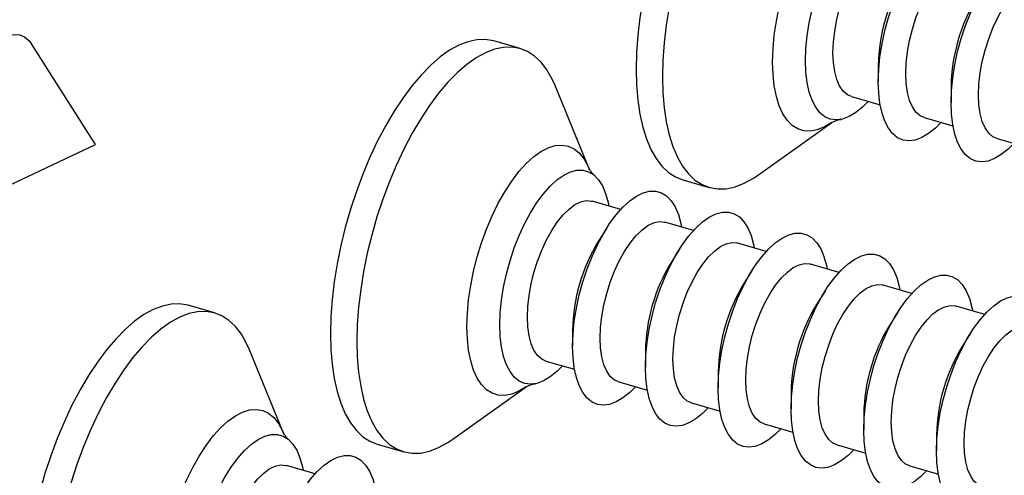
# Model space of a CAD drawing. Units: millimetres. Extents: x 43 to 2073, y 50 to 1352.
# Drawn here: x 1381 to 1445, y 772 to 802 of the extents above; entities that cross this region are included whole.
import ezdxf

# ---------------------------------------------------------------- set-up
doc = ezdxf.new("R2010")
doc.units = ezdxf.units.MM
doc.header["$LTSCALE"] = 5
doc.linetypes.add('SLD-Solid', pattern=[0])

msp = doc.modelspace()

# ---------------------------------------------------------------- linework, layer by layer
at = {"color": 7, "linetype": 'SLD-Solid', "lineweight": 25}
for p, q in [((1385.617, 793.368), (1381.429, 799.956)), ((1413.422, 799.653), (1411.69, 800.153)), ((1436.852, 798.525), (1436.852, 797.486)), ((1417.931, 791.778), (1415.701, 797.235)), ((1441.616, 797.15), (1441.616, 796.111)), ((1435.103, 796.504), (1436.977, 795.963)), ((1439.866, 795.129), (1441.74, 794.588)), ((1429.012, 791.383), (1433.807, 794.812)), ((1378.562, 790.025), (1385.617, 793.368)), ((1444.629, 793.754), (1446.503, 793.213)), ((1424.063, 791.052), (1425.795, 790.552)), ((1420, 789.115), (1418.126, 789.656)), ((1424.763, 787.74), (1422.889, 788.281)), ((1419.083, 787.893), (1418.529, 787.013)), ((1429.526, 786.365), (1427.652, 786.906)), ((1423.846, 786.518), (1423.292, 785.638)), ((1434.289, 784.99), (1432.415, 785.531)), ((1428.609, 785.143), (1428.056, 784.263)), ((1433.373, 783.768), (1432.819, 782.888)), ((1439.052, 783.615), (1437.178, 784.156)), ((1393.422, 782.332), (1391.69, 782.832)), ((1438.136, 782.393), (1437.582, 781.513)), ((1443.816, 782.24), (1441.941, 782.781)), ((1416.852, 781.204), (1416.852, 780.165)), ((1442.899, 781.018), (1442.345, 780.138)), ((1397.931, 774.458), (1395.701, 779.915)), ((1421.616, 779.829), (1421.616, 778.79)), ((1415.103, 779.183), (1416.977, 778.642)), ((1426.379, 778.454), (1426.379, 777.415)), ((1419.866, 777.808), (1421.74, 777.267)), ((1409.012, 774.062), (1413.807, 777.491)), ((1431.142, 777.079), (1431.142, 776.04)), ((1424.629, 776.433), (1426.503, 775.892)), ((1435.905, 775.704), (1435.905, 774.665)), ((1429.392, 775.058), (1431.266, 774.517)), ((1440.668, 774.329), (1440.668, 773.29)), ((1404.063, 773.731), (1405.795, 773.231)), ((1434.155, 773.683), (1436.029, 773.142)), ((1400, 771.794), (1398.126, 772.335)), ((1438.918, 772.308), (1440.792, 771.767))]:
    msp.add_line(p, q, dxfattribs=at)
at = {"color": 7, "linetype": 'SLD-Solid', "lineweight": 25, "flags": 128}
for points in [[(1431.69, 817.473), (1431.664, 817.48), (1431.135, 817.57), (1430.579, 817.552), (1430.001, 817.427), (1429.407, 817.197), (1428.8, 816.862), (1428.185, 816.425), (1427.568, 815.891), (1426.954, 815.263), (1426.347, 814.547), (1425.752, 813.748), (1425.175, 812.872), (1424.619, 811.927), (1424.089, 810.92), (1423.59, 809.86), (1423.126, 808.755), (1422.699, 807.613), (1422.315, 806.445), (1421.975, 805.259), (1421.683, 804.065), (1421.44, 802.872), (1421.249, 801.691), (1421.112, 800.53), (1421.029, 799.4), (1421.002, 798.309), (1421.029, 797.265), (1421.112, 796.278), (1421.249, 795.355), (1421.44, 794.504), (1421.683, 793.732), (1421.975, 793.044), (1422.315, 792.446), (1422.699, 791.944), (1423.126, 791.541), (1423.59, 791.24), (1424.063, 791.052)], [(1435.701, 814.556), (1435.511, 814.981), (1435.171, 815.579), (1434.786, 816.081), (1434.36, 816.484), (1433.895, 816.785), (1433.396, 816.98), (1432.867, 817.07), (1432.311, 817.052), (1431.733, 816.927), (1431.139, 816.697), (1430.532, 816.362), (1429.917, 815.925), (1429.3, 815.391), (1428.686, 814.763), (1428.079, 814.047), (1427.484, 813.248), (1426.907, 812.372), (1426.351, 811.427), (1425.821, 810.42), (1425.322, 809.36), (1424.858, 808.255), (1424.431, 807.113), (1424.047, 805.945), (1423.707, 804.759), (1423.415, 803.565), (1423.172, 802.372), (1422.982, 801.191), (1422.844, 800.03), (1422.761, 798.9), (1422.734, 797.809), (1422.761, 796.765), (1422.844, 795.778), (1422.982, 794.855), (1423.172, 794.004), (1423.415, 793.232), (1423.707, 792.544), (1424.047, 791.946), (1424.431, 791.444), (1424.858, 791.041), (1425.322, 790.74), (1425.821, 790.544), (1426.351, 790.455), (1426.907, 790.473), (1427.484, 790.598), (1428.079, 790.828), (1428.686, 791.163), (1429.012, 791.383)], [(1432.089, 798.861), (1432.117, 799.656), (1432.199, 800.487), (1432.334, 801.341), (1432.521, 802.205), (1432.756, 803.065), (1433.035, 803.91), (1433.356, 804.726), (1433.712, 805.5), (1434.098, 806.221), (1434.509, 806.878), (1434.939, 807.462), (1435.38, 807.962), (1435.826, 808.372), (1436.27, 808.686), (1436.706, 808.898), (1437.127, 809.006), (1437.527, 809.007), (1437.899, 808.902), (1438.238, 808.693), (1438.538, 808.382), (1438.796, 807.974), (1439.007, 807.476), (1439.169, 806.895), (1439.215, 806.662)], [(1436.852, 797.486), (1436.88, 798.281), (1436.962, 799.112), (1437.097, 799.966), (1437.284, 800.83), (1437.519, 801.69), (1437.798, 802.535), (1438.119, 803.351), (1438.475, 804.125), (1438.862, 804.846), (1439.273, 805.503), (1439.702, 806.087), (1440.143, 806.587), (1440.589, 806.997), (1441.033, 807.311), (1441.469, 807.523), (1441.89, 807.631), (1442.29, 807.632), (1442.662, 807.527), (1443.001, 807.318), (1443.302, 807.007), (1443.559, 806.599), (1443.771, 806.101), (1443.932, 805.52), (1443.978, 805.287)], [(1433.889, 799.38), (1433.917, 800.076), (1434, 800.806), (1434.135, 801.554), (1434.322, 802.307), (1434.555, 803.047), (1434.83, 803.762), (1435.141, 804.435), (1435.482, 805.053), (1435.847, 805.604), (1436.226, 806.076), (1436.614, 806.46), (1437.002, 806.748), (1437.382, 806.934), (1437.746, 807.014), (1438.087, 806.987), (1438.126, 806.976)], [(1441.616, 796.111), (1441.643, 796.906), (1441.725, 797.737), (1441.86, 798.591), (1442.047, 799.455), (1442.282, 800.315), (1442.562, 801.16), (1442.882, 801.976), (1443.238, 802.75), (1443.625, 803.471), (1444.036, 804.128), (1444.465, 804.712), (1444.906, 805.212), (1445.352, 805.622), (1445.797, 805.936), (1446.233, 806.148), (1446.653, 806.256), (1447.053, 806.257), (1447.425, 806.152), (1447.764, 805.943), (1448.065, 805.632), (1448.323, 805.224), (1448.534, 804.726), (1448.695, 804.145), (1448.741, 803.912)], [(1438.652, 798.005), (1438.68, 798.701), (1438.763, 799.431), (1438.899, 800.179), (1439.085, 800.932), (1439.318, 801.672), (1439.593, 802.387), (1439.904, 803.06), (1440.245, 803.678), (1440.61, 804.229), (1440.99, 804.701), (1441.377, 805.085), (1441.765, 805.373), (1442.145, 805.559), (1442.509, 805.639), (1442.851, 805.612), (1442.889, 805.601)], [(1443.416, 796.63), (1443.443, 797.326), (1443.526, 798.056), (1443.662, 798.804), (1443.848, 799.557), (1444.081, 800.297), (1444.356, 801.012), (1444.667, 801.685), (1445.009, 802.303), (1445.373, 802.854), (1445.753, 803.326), (1446.141, 803.71), (1446.528, 803.998), (1446.908, 804.184), (1447.273, 804.264), (1447.614, 804.237), (1447.652, 804.226)], [(1376.407, 792.832), (1376.435, 793.538), (1376.519, 794.279), (1376.657, 795.039), (1376.846, 795.803), (1377.082, 796.555), (1377.361, 797.28), (1377.677, 797.964), (1378.024, 798.592), (1378.394, 799.151), (1378.779, 799.63), (1379.173, 800.02), (1379.567, 800.312), (1379.953, 800.501), (1380.322, 800.582), (1380.669, 800.555), (1380.985, 800.418), (1381.264, 800.177), (1381.429, 799.956)], [(1411.69, 800.153), (1411.664, 800.16), (1411.135, 800.249), (1410.579, 800.232), (1410.001, 800.107), (1409.407, 799.876), (1408.8, 799.541), (1408.185, 799.105), (1407.568, 798.571), (1406.954, 797.943), (1406.347, 797.226), (1405.752, 796.427), (1405.175, 795.552), (1404.619, 794.607), (1404.089, 793.6), (1403.59, 792.54), (1403.126, 791.434), (1402.699, 790.293), (1402.315, 789.124), (1401.975, 787.938), (1401.683, 786.744), (1401.44, 785.552), (1401.249, 784.371), (1401.112, 783.21), (1401.029, 782.079), (1401.002, 780.988), (1401.029, 779.945), (1401.112, 778.957), (1401.249, 778.035), (1401.44, 777.184), (1401.683, 776.411), (1401.975, 775.723), (1402.315, 775.126), (1402.699, 774.624), (1403.126, 774.22), (1403.59, 773.92), (1404.063, 773.731)], [(1415.701, 797.235), (1415.511, 797.661), (1415.171, 798.258), (1414.786, 798.76), (1414.36, 799.163), (1413.895, 799.464), (1413.396, 799.66), (1412.867, 799.749), (1412.311, 799.732), (1411.733, 799.607), (1411.139, 799.376), (1410.532, 799.041), (1409.917, 798.605), (1409.3, 798.071), (1408.686, 797.443), (1408.079, 796.726), (1407.484, 795.927), (1406.907, 795.052), (1406.351, 794.107), (1405.821, 793.1), (1405.322, 792.04), (1404.858, 790.934), (1404.431, 789.793), (1404.047, 788.624), (1403.707, 787.438), (1403.415, 786.244), (1403.172, 785.052), (1402.982, 783.871), (1402.844, 782.71), (1402.761, 781.579), (1402.734, 780.488), (1402.761, 779.445), (1402.844, 778.457), (1402.982, 777.535), (1403.172, 776.684), (1403.415, 775.911), (1403.707, 775.223), (1404.047, 774.626), (1404.431, 774.124), (1404.858, 773.72), (1405.322, 773.42), (1405.821, 773.224), (1406.351, 773.135), (1406.907, 773.152), (1407.484, 773.277), (1408.079, 773.508), (1408.686, 773.843), (1409.012, 774.062)], [(1435.103, 796.504), (1434.83, 796.628), (1434.555, 796.866), (1434.322, 797.203), (1434.135, 797.633), (1434, 798.146), (1433.917, 798.733), (1433.889, 799.38)], [(1436.192, 796.19), (1435.826, 795.821), (1435.38, 795.458), (1434.939, 795.195), (1434.509, 795.035), (1434.098, 794.98), (1433.712, 795.032), (1433.356, 795.189), (1433.035, 795.45), (1432.756, 795.81), (1432.521, 796.264), (1432.334, 796.804), (1432.199, 797.424), (1432.117, 798.113), (1432.089, 798.861)], [(1439.866, 795.129), (1439.593, 795.253), (1439.318, 795.491), (1439.085, 795.828), (1438.899, 796.258), (1438.763, 796.771), (1438.68, 797.358), (1438.652, 798.005)], [(1440.955, 794.815), (1440.589, 794.446), (1440.143, 794.083), (1439.702, 793.82), (1439.273, 793.66), (1438.862, 793.605), (1438.475, 793.657), (1438.119, 793.814), (1437.798, 794.075), (1437.519, 794.435), (1437.284, 794.889), (1437.097, 795.429), (1436.962, 796.049), (1436.88, 796.738), (1436.852, 797.486)], [(1444.629, 793.754), (1444.356, 793.878), (1444.081, 794.116), (1443.848, 794.453), (1443.662, 794.883), (1443.526, 795.396), (1443.443, 795.983), (1443.416, 796.63)], [(1445.718, 793.44), (1445.352, 793.071), (1444.906, 792.708), (1444.465, 792.445), (1444.036, 792.285), (1443.625, 792.23), (1443.238, 792.282), (1442.882, 792.439), (1442.562, 792.7), (1442.282, 793.06), (1442.047, 793.514), (1441.86, 794.054), (1441.725, 794.674), (1441.643, 795.363), (1441.616, 796.111)], [(1412.089, 781.54), (1412.117, 782.335), (1412.199, 783.166), (1412.334, 784.02), (1412.521, 784.884), (1412.756, 785.745), (1413.035, 786.589), (1413.356, 787.405), (1413.712, 788.179), (1414.098, 788.901), (1414.509, 789.558), (1414.939, 790.141), (1415.38, 790.642), (1415.826, 791.052), (1416.27, 791.365), (1416.706, 791.578), (1417.127, 791.685), (1417.527, 791.687), (1417.899, 791.582), (1418.238, 791.372), (1418.538, 791.062), (1418.796, 790.654), (1419.007, 790.156), (1419.169, 789.574), (1419.215, 789.341)], [(1416.852, 780.165), (1416.88, 780.96), (1416.962, 781.791), (1417.097, 782.645), (1417.284, 783.509), (1417.519, 784.37), (1417.798, 785.214), (1418.119, 786.03), (1418.475, 786.804), (1418.862, 787.526), (1419.273, 788.183), (1419.702, 788.766), (1420.143, 789.267), (1420.589, 789.677), (1421.033, 789.99), (1421.469, 790.203), (1421.89, 790.31), (1422.29, 790.312), (1422.662, 790.207), (1423.001, 789.997), (1423.302, 789.687), (1423.559, 789.279), (1423.771, 788.781), (1423.932, 788.199), (1423.978, 787.966)], [(1413.889, 782.06), (1413.917, 782.755), (1414, 783.485), (1414.135, 784.234), (1414.322, 784.986), (1414.555, 785.727), (1414.83, 786.441), (1415.141, 787.114), (1415.482, 787.733), (1415.847, 788.283), (1416.226, 788.756), (1416.614, 789.139), (1417.002, 789.427), (1417.382, 789.613), (1417.746, 789.693), (1418.087, 789.666), (1418.126, 789.656)], [(1421.616, 778.79), (1421.643, 779.585), (1421.725, 780.416), (1421.86, 781.27), (1422.047, 782.134), (1422.282, 782.995), (1422.562, 783.839), (1422.882, 784.655), (1423.238, 785.429), (1423.625, 786.151), (1424.036, 786.808), (1424.465, 787.391), (1424.906, 787.892), (1425.352, 788.302), (1425.797, 788.615), (1426.233, 788.828), (1426.653, 788.935), (1427.053, 788.937), (1427.425, 788.832), (1427.764, 788.622), (1428.065, 788.312), (1428.323, 787.904), (1428.534, 787.406), (1428.695, 786.824), (1428.741, 786.591)], [(1418.652, 780.685), (1418.68, 781.38), (1418.763, 782.11), (1418.899, 782.859), (1419.085, 783.611), (1419.318, 784.352), (1419.593, 785.066), (1419.904, 785.739), (1420.245, 786.358), (1420.61, 786.908), (1420.99, 787.381), (1421.377, 787.764), (1421.765, 788.052), (1422.145, 788.238), (1422.509, 788.318), (1422.851, 788.291), (1422.889, 788.281)], [(1426.379, 777.415), (1426.406, 778.21), (1426.488, 779.041), (1426.623, 779.895), (1426.81, 780.759), (1427.045, 781.62), (1427.325, 782.464), (1427.645, 783.28), (1428.001, 784.054), (1428.388, 784.776), (1428.799, 785.433), (1429.228, 786.016), (1429.669, 786.517), (1430.115, 786.927), (1430.56, 787.24), (1430.996, 787.453), (1431.417, 787.56), (1431.816, 787.562), (1432.188, 787.457), (1432.527, 787.247), (1432.828, 786.937), (1433.086, 786.529), (1433.297, 786.031), (1433.458, 785.449), (1433.504, 785.216)], [(1423.416, 779.31), (1423.443, 780.005), (1423.526, 780.735), (1423.662, 781.484), (1423.848, 782.236), (1424.081, 782.977), (1424.356, 783.691), (1424.667, 784.364), (1425.009, 784.983), (1425.373, 785.533), (1425.753, 786.006), (1426.141, 786.389), (1426.528, 786.677), (1426.908, 786.863), (1427.273, 786.943), (1427.614, 786.916), (1427.652, 786.906)], [(1431.142, 776.04), (1431.169, 776.835), (1431.251, 777.666), (1431.387, 778.52), (1431.573, 779.384), (1431.808, 780.245), (1432.088, 781.089), (1432.408, 781.905), (1432.764, 782.679), (1433.151, 783.401), (1433.562, 784.058), (1433.991, 784.641), (1434.432, 785.142), (1434.878, 785.552), (1435.323, 785.865), (1435.759, 786.078), (1436.18, 786.185), (1436.579, 786.187), (1436.951, 786.082), (1437.29, 785.872), (1437.591, 785.562), (1437.849, 785.154), (1438.06, 784.656), (1438.221, 784.074), (1438.267, 783.841)], [(1428.179, 777.935), (1428.206, 778.63), (1428.289, 779.36), (1428.425, 780.109), (1428.611, 780.861), (1428.844, 781.602), (1429.119, 782.316), (1429.43, 782.989), (1429.772, 783.608), (1430.136, 784.158), (1430.516, 784.631), (1430.904, 785.014), (1431.291, 785.302), (1431.671, 785.488), (1432.036, 785.568), (1432.377, 785.541), (1432.415, 785.531)], [(1432.942, 776.56), (1432.97, 777.255), (1433.052, 777.985), (1433.188, 778.734), (1433.374, 779.486), (1433.607, 780.227), (1433.882, 780.941), (1434.194, 781.614), (1434.535, 782.233), (1434.899, 782.783), (1435.279, 783.256), (1435.667, 783.639), (1436.055, 783.927), (1436.435, 784.113), (1436.799, 784.193), (1437.14, 784.166), (1437.178, 784.156)], [(1435.905, 774.665), (1435.932, 775.46), (1436.014, 776.291), (1436.15, 777.145), (1436.336, 778.009), (1436.571, 778.87), (1436.851, 779.714), (1437.171, 780.53), (1437.528, 781.304), (1437.914, 782.026), (1438.325, 782.683), (1438.754, 783.266), (1439.195, 783.767), (1439.642, 784.177), (1440.086, 784.49), (1440.522, 784.703), (1440.943, 784.81), (1441.342, 784.812), (1441.714, 784.707), (1442.053, 784.497), (1442.354, 784.187), (1442.612, 783.779), (1442.823, 783.281), (1442.984, 782.699), (1443.031, 782.466)], [(1391.69, 782.832), (1391.664, 782.839), (1391.135, 782.929), (1390.579, 782.911), (1390.001, 782.786), (1389.407, 782.556), (1388.8, 782.221), (1388.185, 781.784), (1387.568, 781.25), (1386.954, 780.622), (1386.347, 779.906), (1385.752, 779.107), (1385.175, 778.231), (1384.619, 777.286), (1384.089, 776.279), (1383.59, 775.219), (1383.126, 774.114), (1382.699, 772.972), (1382.315, 771.804), (1381.975, 770.618), (1381.683, 769.424), (1381.44, 768.231), (1381.249, 767.05), (1381.112, 765.889), (1381.029, 764.759), (1381.002, 763.668), (1381.029, 762.624), (1381.112, 761.637), (1381.249, 760.714), (1381.44, 759.863), (1381.683, 759.091), (1381.975, 758.403), (1382.315, 757.805), (1382.699, 757.303), (1383.126, 756.9), (1383.59, 756.599), (1384.063, 756.411)], [(1440.668, 773.29), (1440.696, 774.085), (1440.778, 774.916), (1440.913, 775.77), (1441.099, 776.634), (1441.334, 777.495), (1441.614, 778.339), (1441.935, 779.155), (1442.291, 779.929), (1442.677, 780.651), (1443.088, 781.308), (1443.518, 781.891), (1443.959, 782.392), (1444.405, 782.802), (1444.849, 783.115), (1445.285, 783.328), (1445.706, 783.435), (1446.106, 783.437), (1446.478, 783.332), (1446.817, 783.122), (1447.117, 782.812), (1447.375, 782.404), (1447.586, 781.906), (1447.747, 781.324), (1447.794, 781.091)], [(1395.701, 779.915), (1395.511, 780.34), (1395.171, 780.938), (1394.786, 781.44), (1394.36, 781.843), (1393.895, 782.144), (1393.396, 782.339), (1392.867, 782.429), (1392.311, 782.411), (1391.733, 782.286), (1391.139, 782.056), (1390.532, 781.721), (1389.917, 781.284), (1389.3, 780.75), (1388.686, 780.122), (1388.079, 779.406), (1387.484, 778.607), (1386.907, 777.731), (1386.351, 776.786), (1385.821, 775.779), (1385.322, 774.719), (1384.858, 773.614), (1384.431, 772.472), (1384.047, 771.304), (1383.707, 770.118), (1383.415, 768.924), (1383.172, 767.731), (1382.982, 766.55), (1382.844, 765.389), (1382.761, 764.259), (1382.734, 763.168), (1382.761, 762.124), (1382.844, 761.137), (1382.982, 760.214), (1383.172, 759.363), (1383.415, 758.591), (1383.707, 757.903), (1384.047, 757.305), (1384.431, 756.803), (1384.858, 756.4), (1385.322, 756.099), (1385.821, 755.903), (1386.351, 755.814), (1386.907, 755.832), (1387.484, 755.957), (1388.079, 756.187), (1388.686, 756.522), (1389.012, 756.742)], [(1437.705, 775.185), (1437.733, 775.88), (1437.815, 776.61), (1437.951, 777.359), (1438.138, 778.111), (1438.371, 778.852), (1438.645, 779.566), (1438.957, 780.239), (1439.298, 780.858), (1439.662, 781.408), (1440.042, 781.881), (1440.43, 782.264), (1440.818, 782.552), (1441.198, 782.738), (1441.562, 782.818), (1441.903, 782.791), (1441.941, 782.781)], [(1415.103, 779.183), (1414.83, 779.307), (1414.555, 779.545), (1414.322, 779.883), (1414.135, 780.312), (1414, 780.826), (1413.917, 781.412), (1413.889, 782.06)], [(1416.192, 778.869), (1415.826, 778.5), (1415.38, 778.138), (1414.939, 777.875), (1414.509, 777.714), (1414.098, 777.66), (1413.712, 777.711), (1413.356, 777.869), (1413.035, 778.13), (1412.756, 778.489), (1412.521, 778.943), (1412.334, 779.484), (1412.199, 780.103), (1412.117, 780.792), (1412.089, 781.54)], [(1442.468, 773.81), (1442.496, 774.505), (1442.578, 775.235), (1442.714, 775.984), (1442.901, 776.736), (1443.134, 777.477), (1443.409, 778.191), (1443.72, 778.864), (1444.061, 779.483), (1444.425, 780.033), (1444.805, 780.506), (1445.193, 780.889), (1445.581, 781.177), (1445.961, 781.363), (1446.325, 781.443), (1446.666, 781.416), (1446.705, 781.406)], [(1419.866, 777.808), (1419.593, 777.932), (1419.318, 778.17), (1419.085, 778.508), (1418.899, 778.937), (1418.763, 779.451), (1418.68, 780.037), (1418.652, 780.685)], [(1420.955, 777.494), (1420.589, 777.125), (1420.143, 776.763), (1419.702, 776.5), (1419.273, 776.339), (1418.862, 776.285), (1418.475, 776.336), (1418.119, 776.494), (1417.798, 776.755), (1417.519, 777.114), (1417.284, 777.568), (1417.097, 778.109), (1416.962, 778.728), (1416.88, 779.417), (1416.852, 780.165)], [(1424.629, 776.433), (1424.356, 776.557), (1424.081, 776.795), (1423.848, 777.133), (1423.662, 777.562), (1423.526, 778.076), (1423.443, 778.662), (1423.416, 779.31)], [(1425.718, 776.119), (1425.352, 775.75), (1424.906, 775.388), (1424.465, 775.125), (1424.036, 774.964), (1423.625, 774.91), (1423.238, 774.961), (1422.882, 775.119), (1422.562, 775.38), (1422.282, 775.739), (1422.047, 776.193), (1421.86, 776.734), (1421.725, 777.353), (1421.643, 778.042), (1421.616, 778.79)], [(1429.392, 775.058), (1429.119, 775.182), (1428.844, 775.42), (1428.611, 775.758), (1428.425, 776.187), (1428.289, 776.701), (1428.206, 777.287), (1428.179, 777.935)], [(1430.481, 774.744), (1430.115, 774.375), (1429.669, 774.013), (1429.228, 773.75), (1428.799, 773.589), (1428.388, 773.535), (1428.001, 773.586), (1427.645, 773.744), (1427.325, 774.005), (1427.045, 774.364), (1426.81, 774.818), (1426.623, 775.359), (1426.488, 775.978), (1426.406, 776.667), (1426.379, 777.415)], [(1434.155, 773.683), (1433.882, 773.807), (1433.607, 774.045), (1433.374, 774.383), (1433.188, 774.812), (1433.052, 775.326), (1432.97, 775.912), (1432.942, 776.56)], [(1435.244, 773.369), (1434.878, 773), (1434.432, 772.638), (1433.991, 772.375), (1433.562, 772.214), (1433.151, 772.16), (1432.764, 772.211), (1432.408, 772.369), (1432.088, 772.63), (1431.808, 772.989), (1431.573, 773.443), (1431.387, 773.984), (1431.251, 774.603), (1431.169, 775.292), (1431.142, 776.04)], [(1438.918, 772.308), (1438.645, 772.432), (1438.371, 772.67), (1438.138, 773.008), (1437.951, 773.437), (1437.815, 773.951), (1437.733, 774.537), (1437.705, 775.185)], [(1440.007, 771.994), (1439.642, 771.625), (1439.195, 771.263), (1438.754, 771), (1438.325, 770.839), (1437.914, 770.785), (1437.528, 770.836), (1437.171, 770.994), (1436.851, 771.255), (1436.571, 771.614), (1436.336, 772.068), (1436.15, 772.609), (1436.014, 773.228), (1435.932, 773.917), (1435.905, 774.665)], [(1392.089, 764.22), (1392.117, 765.015), (1392.199, 765.846), (1392.334, 766.7), (1392.521, 767.564), (1392.756, 768.424), (1393.035, 769.269), (1393.356, 770.085), (1393.712, 770.859), (1394.098, 771.58), (1394.509, 772.237), (1394.939, 772.821), (1395.38, 773.321), (1395.826, 773.731), (1396.27, 774.045), (1396.706, 774.257), (1397.127, 774.365), (1397.527, 774.366), (1397.899, 774.261), (1398.238, 774.052), (1398.538, 773.741), (1398.796, 773.333), (1399.007, 772.835), (1399.169, 772.254), (1399.215, 772.021)], [(1444.771, 770.619), (1444.405, 770.25), (1443.959, 769.888), (1443.518, 769.625), (1443.088, 769.464), (1442.677, 769.41), (1442.291, 769.461), (1441.935, 769.619), (1441.614, 769.88), (1441.334, 770.239), (1441.099, 770.693), (1440.913, 771.234), (1440.778, 771.853), (1440.696, 772.542), (1440.668, 773.29)], [(1443.682, 770.933), (1443.409, 771.057), (1443.134, 771.295), (1442.901, 771.633), (1442.714, 772.062), (1442.578, 772.576), (1442.496, 773.162), (1442.468, 773.81)], [(1396.852, 762.845), (1396.88, 763.64), (1396.962, 764.471), (1397.097, 765.325), (1397.284, 766.189), (1397.519, 767.049), (1397.798, 767.894), (1398.119, 768.71), (1398.475, 769.484), (1398.862, 770.205), (1399.273, 770.862), (1399.702, 771.446), (1400.143, 771.946), (1400.589, 772.356), (1401.033, 772.67), (1401.469, 772.882), (1401.89, 772.99), (1402.29, 772.991), (1402.662, 772.886), (1403.001, 772.677), (1403.302, 772.366), (1403.559, 771.958), (1403.771, 771.46), (1403.932, 770.879), (1403.978, 770.646)], [(1393.889, 764.739), (1393.917, 765.435), (1394, 766.165), (1394.135, 766.913), (1394.322, 767.666), (1394.555, 768.406), (1394.83, 769.121), (1395.141, 769.794), (1395.482, 770.412), (1395.847, 770.963), (1396.226, 771.435), (1396.614, 771.819), (1397.002, 772.107), (1397.382, 772.293), (1397.746, 772.373), (1398.087, 772.346), (1398.126, 772.335)]]:
    msp.add_lwpolyline(points, dxfattribs=at)
at = {"color": 1, "linetype": 'SLD-Solid', "lineweight": 25, "flags": 128}
for points in [[(1429.936, 798.773), (1429.964, 799.634), (1430.046, 800.532), (1430.182, 801.454), (1430.371, 802.389), (1430.609, 803.325), (1430.893, 804.25), (1431.221, 805.151), (1431.586, 806.017), (1431.986, 806.836), (1432.414, 807.598), (1432.865, 808.292), (1433.333, 808.911), (1433.812, 809.445), (1434.296, 809.888), (1434.778, 810.234), (1435.252, 810.478), (1435.713, 810.618), (1436.153, 810.651), (1436.567, 810.577), (1436.951, 810.397), (1437.298, 810.113), (1437.604, 809.73), (1437.866, 809.251), (1437.931, 809.099)], [(1433.807, 794.812), (1433.333, 794.52), (1432.865, 794.328), (1432.414, 794.241), (1431.986, 794.262), (1431.586, 794.389), (1431.221, 794.621), (1430.893, 794.955), (1430.609, 795.387), (1430.371, 795.911), (1430.182, 796.52), (1430.046, 797.206), (1429.964, 797.96), (1429.936, 798.773)], [(1409.936, 781.453), (1409.964, 782.314), (1410.046, 783.211), (1410.182, 784.134), (1410.371, 785.069), (1410.609, 786.005), (1410.893, 786.93), (1411.221, 787.831), (1411.586, 788.696), (1411.986, 789.515), (1412.414, 790.277), (1412.865, 790.972), (1413.333, 791.59), (1413.812, 792.125), (1414.296, 792.568), (1414.778, 792.913), (1415.252, 793.158), (1415.713, 793.297), (1416.153, 793.33), (1416.567, 793.256), (1416.951, 793.076), (1417.298, 792.793), (1417.604, 792.409), (1417.866, 791.931), (1417.931, 791.778)], [(1413.807, 777.491), (1413.333, 777.199), (1412.865, 777.007), (1412.414, 776.921), (1411.986, 776.941), (1411.586, 777.068), (1411.221, 777.3), (1410.893, 777.635), (1410.609, 778.066), (1410.371, 778.59), (1410.182, 779.199), (1410.046, 779.885), (1409.964, 780.64), (1409.936, 781.453)], [(1389.936, 764.132), (1389.964, 764.993), (1390.046, 765.891), (1390.182, 766.813), (1390.371, 767.748), (1390.609, 768.684), (1390.893, 769.609), (1391.221, 770.51), (1391.586, 771.376), (1391.986, 772.195), (1392.414, 772.957), (1392.865, 773.651), (1393.333, 774.27), (1393.812, 774.804), (1394.296, 775.247), (1394.778, 775.593), (1395.252, 775.837), (1395.713, 775.977), (1396.153, 776.01), (1396.567, 775.936), (1396.951, 775.756), (1397.298, 775.472), (1397.604, 775.089), (1397.866, 774.61), (1397.931, 774.458)]]:
    msp.add_lwpolyline(points, dxfattribs=at)
at = {"color": 7, "linetype": 'SLD-Solid', "lineweight": 25}
for centre in [(1448.353, 798.351), (1453.117, 796.976), (1428.353, 781.031), (1433.117, 779.656), (1437.88, 778.281), (1442.643, 776.906), (1447.406, 775.531), (1452.169, 774.156)]:
    msp.add_arc(centre, 11.502, 148.66004, 179.13573, dxfattribs=at)
for points, knots in [([(1433.803, 794.808), (1433.801, 794.807), (1433.797, 794.804), (1433.891, 794.858), (1434.096, 794.933), (1434.282, 794.996), (1434.412, 795.012), (1434.415, 795.013)], [0, 0, 0, 0, 0.148209, 0.419838, 0.699581, 0.9938, 1, 1, 1, 1]), ([(1418.345, 791.285), (1418.317, 791.309), (1418.195, 791.413), (1418.066, 791.577), (1417.959, 791.727), (1417.923, 791.799), (1417.927, 791.788), (1417.928, 791.786)], [0, 0, 0, 0, 0.084571, 0.379186, 0.652289, 0.912185, 1, 1, 1, 1]), ([(1413.803, 777.488), (1413.801, 777.487), (1413.797, 777.484), (1413.891, 777.537), (1414.096, 777.612), (1414.282, 777.676), (1414.412, 777.692), (1414.415, 777.692)], [0, 0, 0, 0, 0.148209, 0.419838, 0.699581, 0.9938, 1, 1, 1, 1]), ([(1398.345, 773.965), (1398.317, 773.988), (1398.195, 774.093), (1398.066, 774.256), (1397.959, 774.406), (1397.923, 774.478), (1397.927, 774.468), (1397.928, 774.465)], [0, 0, 0, 0, 0.084571, 0.379186, 0.652289, 0.912185, 1, 1, 1, 1])]:
    msp.add_open_spline(points, degree=3, knots=knots, dxfattribs=at)

doc.saveas('drawing.dxf')
